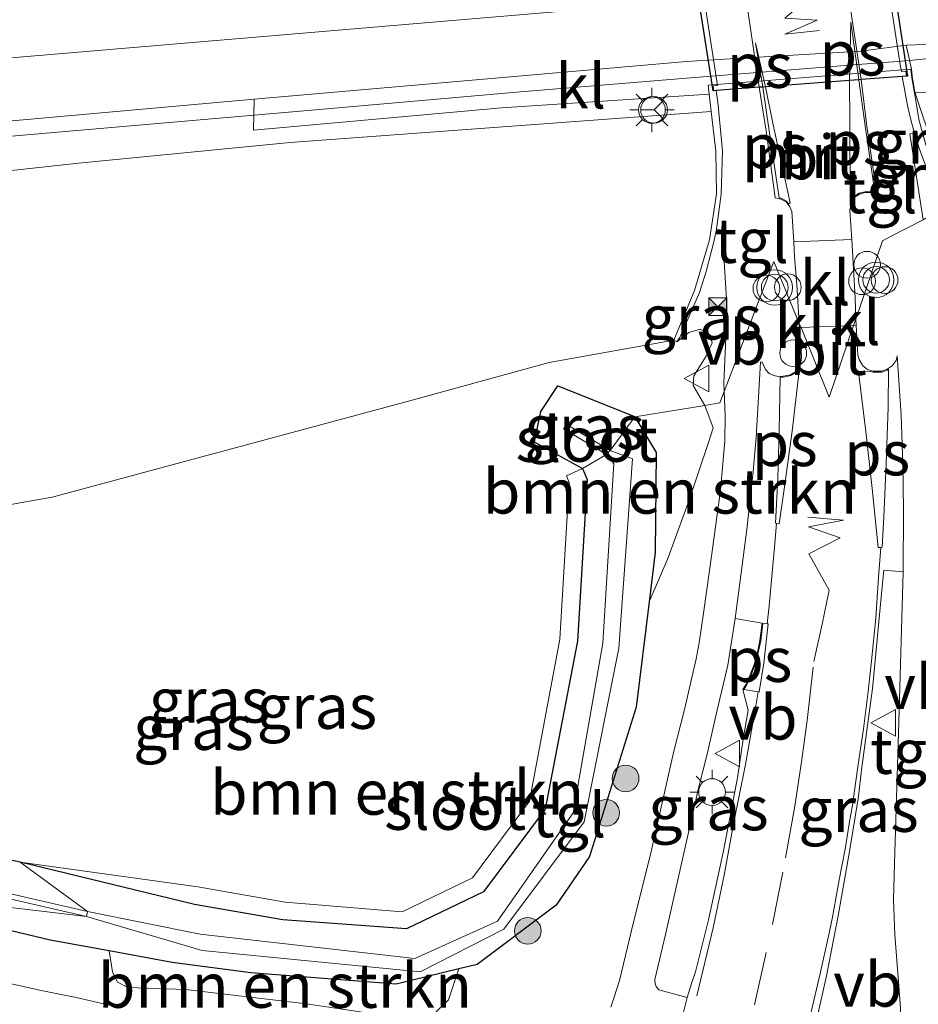
# Model space of a CAD drawing. Units: metres. Extents: x 160000 to 170000, y 412500 to 417688.
# Drawn here: x 167425 to 167475, y 415921 to 415976 of the extents above; entities that cross this region are included whole.
import ezdxf
from ezdxf.enums import TextEntityAlignment as Align

# ---------------------------------------------------------------- set-up
doc = ezdxf.new("R2010")
doc.units = ezdxf.units.M
doc.linetypes.add('VW-3-9_STREEP', pattern=[12, 3, -9])
doc.layers.get('0').update_dxf_attribs({"lineweight": 25})
for name, color, linetype, lineweight in [('B-ME-AL-OVERIG-S-B1', 7, 'Continuous', 18), ('B-ME-BV-GELEIDECONSTRUCTIE-GELEIDERAIL-L-B1', 213, 'BV-GELEIDERAIL', 18), ('B-ME-GR-BOMENSTRUIKEN-GV-B6', 93, 'Continuous', 18), ('B-ME-GR-BOOM-S-B1', 93, 'Continuous', 18), ('B-ME-GW-INSTEEKWATERGANG-L-B1', 10, 'Continuous', 25), ('B-ME-GW-KRUINLIJN-L-B1', 93, 'Continuous', 18), ('B-ME-GW-TEENLIJN-L-B1', 93, 'Continuous', 18), ('B-ME-IE-GRASLAND-GV-B6', 93, 'Continuous', 18), ('B-ME-IE-HULPGEOMETRIE-L-B1', 53, 'Continuous', 18), ('B-ME-IE-INRICHTINGSELEMENT-S-B1', 253, 'Continuous', 18), ('B-ME-IE-MEUBILAIR_WEGMEUBILAIR-LICHTMAST-S-B1', 8, 'Continuous', 18), ('B-ME-KW-TUNNEL-GV-B7', 10, 'Continuous', 25), ('B-ME-MW-MUUR-GV-B6', 8, 'IE-TERREINAFSCHEIDING-KUNSTMATIG', 18), ('B-ME-OG-WATER-GV-B6', 153, 'Continuous', 18), ('B-ME-VH-VERH_SOORT-BITUMEN-GV-B6', 8, 'IE-TERREINAFSCHEIDING-NATUURLIJK-HOUTWAL', 18), ('B-ME-VH-VERH_SOORT-BITUMEN-GV-B7', 8, 'IE-TERREINAFSCHEIDING-NATUURLIJK-HOUTWAL', 18), ('B-ME-VH-VERH_SOORT-KLINKERS-GV-B6', 8, 'IE-TERREINAFSCHEIDING-NATUURLIJK-HOUTWAL', 18), ('B-ME-VH-VERH_SOORT-TEGELS-GV-B6', 8, 'Continuous', 18), ('B-ME-VH-VERH_SOORT-TEGELS-GV-B7', 8, 'Continuous', 18), ('B-ME-VW-MARKERING-39STREEP-015-L-B1', 255, 'VW-3-9_STREEP', 18), ('B-ME-VW-MARKERING-STREEP-015-L-B1', 7, 'Continuous', 18), ('B-ME-VW-MARKERING-STREEP-015-L-B2', 7, 'Continuous', 18), ('B-ME-VW-MARKERING-VLAKMARK-GV-B6', 7, 'Continuous', 18), ('B-ME-VW-MARKERING-VLAKMARK-GV-B7', 7, 'Continuous', 18), ('B-ME-VW-MEUBILAIR_WEGMEUBILAIR-RONA-S-B1', 8, 'Continuous', 18), ('B-ME-VW-MEUBILAIR_WEGMEUBILAIR-VERKEERSBORD-S-B1', 8, 'Continuous', 18), ('B-ME-VW-MEUBILAIR_WEGMEUBILAIR-VERKEERSLICHT-S-B1', 13, 'Continuous', 18)]:
    doc.layers.add(name, color=color, linetype=linetype, lineweight=lineweight)
doc.styles.add('NLCS-ISO', font='NLCS-ISO.TTF')
doc.linetypes.add('BV-GELEIDERAIL', pattern='A,10,-3,[108,NLCS.SHX,S=1,R=0,X=0,Y=0],-3', length=16)
doc.linetypes.add('IE-TERREINAFSCHEIDING-KUNSTMATIG', pattern='A,4,[82,NLCS.SHX,S=0.75,R=90,X=0,Y=0],4,-2', length=10)
doc.linetypes.add('IE-TERREINAFSCHEIDING-NATUURLIJK-HOUTWAL', pattern='A,7,-1.5,[67,NLCS.SHX,S=0.75,R=45,X=0,Y=0],-1.5,7,-1.5,[70,NLCS.SHX,S=0.75,R=0,X=0,Y=0],-1.5', length=20)

# ---------------------------------------------------------------- blocks, each defined once
blk = doc.blocks.new('dtb')
blk.add_circle((0, 0), 0.75)
blk = doc.blocks.new('camera')
h = blk.add_hatch(color=256)
h.paths.add_polyline_path([(0.5, 0.5), (-0.5, 0.5), (0, 0)])
h.paths.add_polyline_path([(0, 0), (-0.5, -0.5), (0.5, -0.5)])
for p, q in [((-0.5, 0.5), (0.5, -0.5)), ((0.5, 0.5), (-0.5, -0.5))]:
    blk.add_line(p, q)
blk.add_lwpolyline([(-0.5, 0.5), (0.5, 0.5), (0.5, -0.5), (-0.5, -0.5)], close=True)
blk = doc.blocks.new('verkeersbord')
for p, q in [((0, 0.75), (-0.75, -0.625)), ((0.75, -0.625), (0, 0.75)), ((-0.75, -0.625), (0.75, -0.625))]:
    blk.add_line(p, q)
blk = doc.blocks.new('verkeerslicht')
for radius in [1, 0.75]:
    blk.add_circle((0, 0), radius)
blk = doc.blocks.new('wegwijzer')
for q in [(0, 0.75), (-0.53, -0.53), (0.53, -0.53)]:
    blk.add_line((0, 0), q)
blk.add_circle((0, 0), 0.75)
blk = doc.blocks.new('boom')
blk.add_hatch(color=256).paths.add_polyline_path([(-0.75, 0, 1), (0.75, 0, 1)])
blk.add_circle((0, 0), 0.75)
blk = doc.blocks.new('lantaarnpaal')
for p, q in [((0, 0.75), (0, 1.25)), ((-0.884, 0.884), (-0.53, 0.53)), ((0.53, 0.53), (0.884, 0.884)), ((-0.75, 0), (-1.25, 0)), ((0.75, 0), (1.25, 0)), ((-0.53, -0.53), (-0.884, -0.884)), ((0.53, -0.53), (0.884, -0.884)), ((0, -0.75), (0, -1.25))]:
    blk.add_line(p, q)
blk.add_circle((0, 0), 0.75)

msp = doc.modelspace()

# ---------------------------------------------------------------- linework, layer by layer
at = {"layer": 'B-ME-BV-GELEIDECONSTRUCTIE-GELEIDERAIL-L-B1'}
for points in [[(167504.7044, 415971.7626, 19.0744), (167495.6778, 415972.6851, 19.5329), (167492.6251, 415972.9153, 19.6897), (167487.2989, 415973.2636, 19.9692), (167480.5537, 415973.8562, 20.1579), (167478.0645, 415973.8811, 20.1788), (167475.3674, 415973.7997, 20.1692), (167474.4808, 415973.7048, 20.1692)], [(167348.704, 415962.572, 19.944), (167357.097, 415963.327, 19.988), (167377.008, 415965.16, 20.117), (167396.913, 415967.024, 20.221), (167420.785, 415969.174, 20.24), (167440.686, 415970.89, 20.201), (167452.639, 415971.934, 20.181), (167461.956, 415972.712, 20.132), (167471.335, 415973.454, 20.131), (167474.044, 415973.658, 20.128), (167474.4808, 415973.7048, 20.1692)]]:
    msp.add_polyline3d(points, dxfattribs=at)
at = {"layer": 'B-ME-GR-BOMENSTRUIKEN-GV-B6'}
for points in [[(167353.75, 415945.667, 14.943), (167349.406, 415960.219, 19.013), (167358.932, 415961.097, 19.069), (167389.88, 415963.779, 19.26), (167427.812, 415967.936, 19.303), (167439.691, 415969.092, 19.265), (167463.333, 415970.839, 19.2656), (167463.594, 415968.605, 18.373), (167463.643, 415966.21, 17.159), (167463.242, 415963.634, 16.1733), (167462.403, 415960.785, 15.252), (167461.234, 415957.986, 14.7268), (167454.236, 415956.745, 14.784), (167446.553, 415954.619, 14.948), (167426.325, 415949.179, 14.844), (167411.631, 415946.581, 14.929), (167394.77, 415945.936, 14.925), (167361.981, 415945.44, 14.946), (167353.75, 415945.667, 14.943)], [(167411.631, 415946.581, 14.929), (167426.325, 415949.179, 14.844), (167446.553, 415954.619, 14.948), (167454.236, 415956.745, 14.784), (167461.234, 415957.986, 14.7268), (167461.418, 415957.909, 14.6826), (167462.0858, 415958.4179, 14.6826), (167462.7219, 415958.6159, 14.6826), (167463.2602, 415958.3153, 14.6688), (167463.4014, 415957.8491, 14.6688), (167463.0507, 415957.0897, 14.6446), (167462.3664, 415955.998, 14.5963), (167462.3273, 415955.4455, 14.5963), (167462.9783, 415954.3302, 14.6399), (167459.058, 415953.68, 14.563), (167454.707, 415955.419, 14.695), (167453.758, 415953.982, 14.713), (167453.408, 415952.281, 14.661), (167456.122, 415950.785, 14.567), (167455.207, 415950.38, 14.567), (167455.361, 415950.002, 14.604), (167454.84, 415941.207, 14.544), (167453.135, 415932.107, 14.586), (167449.944, 415927.799, 14.68), (167445.987, 415925.891, 14.622), (167439.415, 415926.424, 14.656), (167434.509, 415927.282, 14.613), (167424.53, 415928.666, 14.648)], [(167459.8527, 415943.3017, 14.6412), (167460.192, 415946.08, 14.626), (167460.244, 415951.691, 14.57), (167459.058, 415953.68, 14.563), (167462.9783, 415954.3302, 14.6399), (167463.4599, 415953.0643, 14.6515), (167463.1911, 415952.2538, 14.6515), (167462.0538, 415948.8508, 14.697), (167460.9062, 415945.7309, 14.7476), (167459.8527, 415943.3017, 14.6412)], [(167456.122, 415950.785, 14.567), (167456.373, 415950.169, 14.604), (167455.832, 415941.085, 14.544), (167454.026, 415931.652, 14.586), (167450.563, 415927.013, 14.68), (167446.221, 415924.919, 14.622), (167439.284, 415925.433, 14.656), (167434.316, 415926.301, 14.613), (167424.53, 415928.666, 14.648), (167434.509, 415927.282, 14.613), (167439.415, 415926.424, 14.656), (167445.987, 415925.891, 14.622), (167449.944, 415927.799, 14.68), (167453.135, 415932.107, 14.586), (167454.84, 415941.207, 14.544), (167455.361, 415950.002, 14.604), (167455.207, 415950.38, 14.567), (167456.122, 415950.785, 14.567)], [(167424.53, 415928.666, 14.648), (167408.183, 415932.13, 14.588)], [(167449.1751, 415922.6821, 14.4941), (167448.5897, 415920.9415, 14.5885), (167447.7006, 415920.0819, 14.6088), (167446.8793, 415919.7848, 14.6088), (167440.6075, 415920.7068, 14.6088), (167433.8137, 415921.5112, 14.629), (167430.5894, 415921.6288, 14.6088), (167429.9969, 415921.9351, 14.6088), (167429.7102, 415922.5085, 14.6088), (167429.5405, 415923.6841, 14.5716), (167433.068, 415923.035, 14.575), (167437.479, 415922.453, 14.401), (167445.654, 415921.828, 14.427), (167449.1751, 415922.6821, 14.4941)]]:
    msp.add_polyline3d(points, dxfattribs=at)
at = {"layer": 'B-ME-GW-INSTEEKWATERGANG-L-B1'}
for points in [[(167459.058, 415953.68, 14.563), (167454.707, 415955.419, 14.695), (167453.758, 415953.982, 14.713), (167453.408, 415952.281, 14.661), (167456.122, 415950.785, 14.567)], [(167459.058, 415953.68, 14.563), (167460.244, 415951.691, 14.57), (167460.192, 415946.08, 14.626), (167459.8527, 415943.3017, 14.6412), (167459.13, 415937.384, 14.584), (167456.501, 415928.996, 14.557), (167454.626, 415926.25, 14.413), (167450.201, 415922.931, 14.377), (167449.1751, 415922.6821, 14.4941), (167445.654, 415921.828, 14.427), (167437.479, 415922.453, 14.401), (167433.068, 415923.035, 14.575), (167429.5405, 415923.6841, 14.5716), (167426.221, 415924.295, 14.48), (167419.558, 415925.891, 14.511), (167410.038, 415927.77, 14.52)], [(167456.122, 415950.785, 14.567), (167456.373, 415950.169, 14.604), (167455.832, 415941.085, 14.544), (167454.026, 415931.652, 14.586), (167450.563, 415927.013, 14.68), (167446.221, 415924.919, 14.622), (167439.284, 415925.433, 14.656), (167434.316, 415926.301, 14.613), (167424.53, 415928.666, 14.648)], [(167424.53, 415928.666, 14.648), (167408.183, 415932.13, 14.588), (167393.923, 415934.331, 14.559), (167380.056, 415936.381, 14.588), (167363.591, 415938.573, 14.541), (167355.535, 415939.689, 14.547)]]:
    msp.add_polyline3d(points, dxfattribs=at)
at = {"layer": 'B-ME-GW-KRUINLIJN-L-B1'}
for points in [[(167474.769, 415971.925, 19.2488), (167479.208, 415971.712, 19.208), (167482.988, 415971.889, 19.219), (167488.913, 415971.782, 19.189), (167495.591, 415971.285, 19.1437)], [(167463.333, 415970.839, 19.2656), (167439.691, 415969.092, 19.265), (167427.812, 415967.936, 19.303), (167389.88, 415963.779, 19.26), (167358.932, 415961.097, 19.069), (167349.406, 415960.219, 19.013)]]:
    msp.add_polyline3d(points, dxfattribs=at)
at = {"layer": 'B-ME-GW-TEENLIJN-L-B1'}
msp.add_polyline3d([(167461.234, 415957.986, 14.7268), (167454.236, 415956.745, 14.784), (167446.553, 415954.619, 14.948), (167426.325, 415949.179, 14.844), (167411.631, 415946.581, 14.929), (167394.77, 415945.936, 14.925), (167361.981, 415945.44, 14.946), (167353.75, 415945.667, 14.943)], dxfattribs=at)
at = {"layer": 'B-ME-IE-GRASLAND-GV-B6'}
for points in [[(167474.587, 415973.214, 19.3771), (167474.295, 415974.564, 19.492), (167476.3775, 415974.6366, 19.5001)], [(167476.9726, 415965.096, 15.1944), (167476.5009, 415966.0301, 16.8085), (167476.0804, 415966.9618, 17.2225), (167475.6571, 415968.1102, 17.7188), (167475.4179, 415968.9034, 18.1255), (167475.2266, 415969.568, 18.4903), (167475.0094, 415970.4009, 18.9328), (167474.8758, 415971.2228, 19.2168), (167474.608, 415972.7336, 19.2856), (167474.5457, 415973.2108, 19.3771), (167474.587, 415973.214, 19.3771), (167474.618, 415972.815, 19.2856), (167474.769, 415971.925, 19.2488), (167475.1914, 415970.6807, 19.0148), (167476.0248, 415968.2259, 17.6215), (167477.069, 415965.15, 16.311), (167476.9726, 415965.096, 15.1944)], [(167479.208, 415971.712, 19.208), (167474.769, 415971.925, 19.2488), (167474.618, 415972.815, 19.2856), (167474.587, 415973.214, 19.3771)], [(167348.459, 415963.393, 19.225), (167360.02, 415964.459, 19.297), (167374.618, 415965.802, 19.41), (167399.154, 415968.117, 19.557), (167419.661, 415969.925, 19.57), (167437.679, 415971.539, 19.52), (167437.645, 415969.791, 19.277), (167451.572, 415971.049, 19.273), (167463.222, 415971.805, 19.253), (167463.333, 415970.839, 19.2656), (167439.691, 415969.092, 19.265), (167427.812, 415967.936, 19.303), (167389.88, 415963.779, 19.26), (167358.932, 415961.097, 19.069), (167349.406, 415960.219, 19.013), (167348.459, 415963.393, 19.225)], [(167475.1914, 415970.6807, 19.0148), (167474.769, 415971.925, 19.2488), (167479.208, 415971.712, 19.208)], [(167474.7649, 415969.6127, 14.4356), (167474.8144, 415969.4451, 14.4355), (167475.0218, 415968.7874, 14.4361), (167475.2966, 415968.0057, 14.439), (167475.7676, 415966.8357, 14.4481), (167476.186, 415965.9264, 14.4594), (167476.6546, 415965.0141, 14.4746), (167475.461, 415964.876, 14.361), (167475.2402, 415964.7615, 14.538), (167475.0689, 415965.8342, 14.5247), (167474.4917, 415969.5794, 14.5068), (167474.7649, 415969.6127, 14.4356)], [(167464.0776, 415955.1129, 14.5954), (167463.833, 415954.472, 14.6399), (167462.9783, 415954.3302, 14.6399), (167462.3273, 415955.4455, 14.5963), (167462.3664, 415955.998, 14.5963), (167463.0507, 415957.0897, 14.6446), (167463.4014, 415957.8491, 14.6688), (167463.2602, 415958.3153, 14.6688), (167462.7219, 415958.6159, 14.6826), (167462.0858, 415958.4179, 14.6826), (167461.418, 415957.909, 14.6826), (167461.5706, 415958.149, 14.609), (167462.6757, 415960.6728, 14.5783), (167463.065, 415961.8464, 14.565), (167463.509, 415963.5848, 14.5464), (167463.6334, 415964.2197, 14.5399), (167463.9474, 415964.1694, 14.5633), (167464.2039, 415960.3063, 14.5932), (167464.1741, 415958.541, 14.5782), (167464.0583, 415955.5885, 14.5962), (167464.0776, 415955.1129, 14.5954)], [(167447.7006, 415920.0819, 14.6088), (167448.5897, 415920.9415, 14.5885), (167449.1751, 415922.6821, 14.4941), (167450.201, 415922.931, 14.377), (167454.626, 415926.25, 14.413), (167456.501, 415928.996, 14.557), (167459.13, 415937.384, 14.584), (167459.8527, 415943.3017, 14.6412), (167460.9062, 415945.7309, 14.7476), (167462.0538, 415948.8508, 14.697), (167463.1911, 415952.2538, 14.6515), (167463.4599, 415953.0643, 14.6515), (167462.9783, 415954.3302, 14.6399), (167463.833, 415954.472, 14.6399), (167464.0776, 415955.1129, 14.5954)], [(167453.408, 415952.281, 14.661), (167453.758, 415953.982, 14.713), (167454.707, 415955.419, 14.695), (167459.058, 415953.68, 14.563), (167457.667, 415951.798, 13.66), (167455.193, 415953.269, 13.783), (167455.04, 415953.011, 13.783), (167457.461, 415951.571, 13.66), (167456.122, 415950.785, 14.567), (167453.408, 415952.281, 14.661)], [(167464.0776, 415955.1129, 14.5954), (167464.1333, 415953.7382, 14.5932), (167464.1124, 415952.326, 14.6261), (167463.862, 415949.5652, 14.647), (167463.3768, 415945.9873, 14.653), (167462.9238, 415942.7879, 14.647), (167462.6625, 415940.9929, 14.6889), (167462.4952, 415940.0942, 14.7218), (167461.8358, 415937.2513, 14.7099), (167461.2477, 415934.8983, 14.7099), (167459.9642, 415929.2723, 14.6889), (167458.864, 415924.8364, 14.6379), (167458.1946, 415922.0222, 14.605), (167457.897, 415921.0846, 14.6025), (167457.6982, 415920.5316, 14.5999)], [(167410.038, 415927.77, 14.52), (167428.257, 415925.613, 13.507), (167434.753, 415923.712, 13.698), (167447.001, 415922.521, 13.708), (167451.702, 415924.901, 13.692), (167456.198, 415930.934, 13.694), (167458.157, 415940.688, 13.661), (167458.93, 415951.332, 13.922), (167457.667, 415951.798, 13.66), (167459.058, 415953.68, 14.563), (167460.244, 415951.691, 14.57), (167460.192, 415946.08, 14.626), (167459.8527, 415943.3017, 14.6412)], [(167457.461, 415951.571, 13.66), (167457.867, 415951.065, 13.864), (167457.248, 415940.973, 13.719), (167455.595, 415931.437, 13.732), (167451.336, 415925.352, 13.676), (167446.696, 415923.254, 13.728), (167434.64, 415924.635, 13.767), (167428.321, 415925.906, 13.507), (167424.53, 415928.666, 14.648), (167434.316, 415926.301, 14.613), (167439.284, 415925.433, 14.656), (167446.221, 415924.919, 14.622), (167450.563, 415927.013, 14.68), (167454.026, 415931.652, 14.586), (167455.832, 415941.085, 14.544), (167456.373, 415950.169, 14.604), (167456.122, 415950.785, 14.567), (167457.461, 415951.571, 13.66)], [(167469.11, 415919.125, 14.7366), (167469.8213, 415922.2917, 14.7543), (167470.4767, 415925.6532, 14.7478), (167471.121, 415929.3824, 14.7361), (167471.6039, 415932.3526, 14.7267), (167471.7899, 415933.8581, 14.7343), (167472.398, 415938.4363, 14.7246), (167472.945, 415944.1419, 14.6928), (167473.0373, 415945.065, 14.6986), (167474.1181, 415944.9716, 14.6413), (167473.869, 415936.547, 14.676), (167473.64, 415928.598, 14.706), (167473.577, 415926.555, 14.72), (167473.65, 415924.6, 14.693), (167473.964, 415920.481, 14.688), (167474.041, 415918.555, 14.688), (167473.838, 415918.248, 14.691), (167473.49, 415918.184, 14.681), (167469.11, 415919.125, 14.7366)], [(167459.8527, 415943.3017, 14.6412), (167459.13, 415937.384, 14.584), (167456.501, 415928.996, 14.557), (167454.626, 415926.25, 14.413), (167450.201, 415922.931, 14.377), (167449.1751, 415922.6821, 14.4941), (167445.654, 415921.828, 14.427), (167437.479, 415922.453, 14.401), (167433.068, 415923.035, 14.575), (167429.5405, 415923.6841, 14.5716), (167426.221, 415924.295, 14.48), (167419.558, 415925.891, 14.511)], [(167464.6779, 415942.3505, 14.7116), (167466.196, 415942.091, 14.7471), (167466.0767, 415941.1215, 14.7668), (167465.9198, 415940.3617, 14.7648), (167465.7507, 415939.7661, 14.7713), (167465.4978, 415939.0941, 14.7561), (167465.2984, 415938.6756, 14.7531), (167465.1226, 415938.3791, 14.7395), (167465.4207, 415937.2029, 14.7823), (167465.1406, 415935.575, 14.7924), (167464.82, 415933.4158, 14.7722), (167464.039, 415929.3134, 14.7241), (167463.1914, 415925.4382, 14.7064), (167462.452, 415922.5062, 14.6988), (167462.2524, 415921.9046, 14.6735), (167461.9979, 415921.078, 14.6608), (167460.392, 415921.51, 14.661), (167460.2425, 415921.687, 14.656), (167460.1855, 415921.8308, 14.668), (167460.1764, 415922.0776, 14.672), (167460.7816, 415924.6099, 14.681), (167462.625, 415932.8278, 14.734), (167463.1128, 415934.7319, 14.7491), (167463.6623, 415937.1437, 14.7367), (167464.2695, 415939.7435, 14.7243), (167464.6779, 415942.3505, 14.7116)], [(167424.53, 415928.666, 14.648), (167428.321, 415925.906, 13.507), (167415.934, 415928.754, 13.507), (167405.123, 415930.846, 13.502), (167389.751, 415932.807, 13.383), (167368.99, 415935.833, 13.277), (167356.225, 415937.376, 13.344), (167355.535, 415939.689, 14.547), (167363.591, 415938.573, 14.541), (167380.056, 415936.381, 14.588), (167393.923, 415934.331, 14.559), (167408.183, 415932.13, 14.588), (167424.53, 415928.666, 14.648)], [(167428.257, 415925.613, 13.507), (167410.038, 415927.77, 14.52), (167396.979, 415929.927, 14.431), (167381.396, 415932.041, 14.32), (167368.728, 415933.895, 14.294), (167356.852, 415935.277, 14.255), (167356.317, 415937.069, 13.344), (167368.95, 415935.536, 13.277), (167389.71, 415932.51, 13.383), (167405.075, 415930.55, 13.502), (167415.872, 415928.46, 13.507), (167428.257, 415925.613, 13.507)], [(167429.865, 415920.559, 14.584), (167427.677, 415921.067, 14.551), (167425.707, 415921.46, 14.569), (167418.108, 415923.176, 14.57), (167411.041, 415924.523, 14.56), (167404.386, 415925.768, 14.512), (167411.174, 415925.876, 14.537), (167410.038, 415927.77, 14.52), (167419.558, 415925.891, 14.511), (167426.221, 415924.295, 14.48), (167429.5405, 415923.6841, 14.5716), (167429.7102, 415922.5085, 14.6088), (167429.9969, 415921.9351, 14.6088), (167430.5894, 415921.6288, 14.6088), (167433.8137, 415921.5112, 14.629), (167440.6075, 415920.7068, 14.6088), (167446.8793, 415919.7848, 14.6088)]]:
    msp.add_polyline3d(points, dxfattribs=at)
at = {"layer": 'B-ME-IE-HULPGEOMETRIE-L-B1'}
for p, q in [((167474.587, 415973.214, 19.3771), (167474.295, 415974.564, 19.492)), ((167457.667, 415951.798, 13.66), (167457.461, 415951.571, 13.66)), ((167428.257, 415925.613, 13.507), (167428.321, 415925.906, 13.507))]:
    msp.add_line(p, q, dxfattribs=at)
for points in [[(167474.295, 415974.564, 19.492), (167471.75, 415974.231, 19.492), (167462.813, 415973.711, 19.51), (167461.956, 415973.652, 19.509), (167437.679, 415971.539, 19.52)], [(167474.769, 415971.925, 19.2488), (167474.618, 415972.815, 19.2856), (167474.587, 415973.214, 19.3771)], [(167474.769, 415971.925, 19.2488), (167475.1914, 415970.6807, 19.0148), (167476.0248, 415968.2259, 17.6215), (167477.069, 415965.15, 16.311)], [(167348.459, 415963.393, 19.225), (167360.02, 415964.459, 19.297), (167374.618, 415965.802, 19.41), (167399.154, 415968.117, 19.557), (167419.661, 415969.925, 19.57), (167437.679, 415971.539, 19.52)], [(167463.833, 415954.472, 14.6399), (167464.0776, 415955.1129, 14.5954), (167465.982, 415960.1027, 14.6082), (167466.866, 415962.419, 14.6393), (167468.2881, 415958.9318, 14.5909), (167468.384, 415958.6966, 14.5879), (167469.973, 415954.8, 14.576), (167471.3393, 415958.8222, 14.6047), (167471.4612, 415959.1813, 14.6093), (167472.954, 415963.576, 14.6078), (167473.4147, 415963.8149, 14.566), (167475.2402, 415964.7615, 14.538), (167475.461, 415964.876, 14.361)], [(167463.833, 415954.472, 14.6399), (167462.9783, 415954.3302, 14.6399), (167459.058, 415953.68, 14.563), (167457.667, 415951.798, 13.66)], [(167457.461, 415951.571, 13.66), (167456.122, 415950.785, 14.567), (167455.207, 415950.38, 14.567), (167455.361, 415950.002, 14.604), (167454.84, 415941.207, 14.544), (167453.135, 415932.107, 14.586), (167449.944, 415927.799, 14.68), (167445.987, 415925.891, 14.622), (167439.415, 415926.424, 14.656), (167434.509, 415927.282, 14.613), (167424.53, 415928.666, 14.648), (167428.321, 415925.906, 13.507)], [(167404.386, 415925.768, 14.512), (167411.174, 415925.876, 14.537), (167410.038, 415927.77, 14.52), (167428.257, 415925.613, 13.507)]]:
    msp.add_polyline3d(points, dxfattribs=at)
at = {"layer": 'B-ME-KW-TUNNEL-GV-B7'}
msp.add_polyline3d([(167467.8742, 416015.4305, 13.618), (167474.363, 415972.827, 14.457), (167474.3163, 415972.8235, 14.457), (167474.0717, 415972.805, 14.457), (167471.7642, 415972.6308, 14.3887), (167471.6249, 415972.6203, 14.39), (167471.1167, 415972.5819, 14.3908), (167466.3916, 415972.2252, 14.4063), (167466.2318, 415972.2131, 14.4071), (167466.042, 415972.1988, 14.4135), (167463.6106, 415972.0152, 14.472), (167463.4882, 415972.006, 14.472), (167463.449, 415972.003, 14.472), (167457.06, 416012.73, 13.68)], dxfattribs=at)
at = {"layer": 'B-ME-MW-MUUR-GV-B6'}
for points in [[(167466.042, 415972.1988, 14.4135), (167463.6106, 415972.0152, 14.472), (167463.7209, 415971.3673, 14.4766), (167463.969, 415968.6254, 14.4987), (167463.8958, 415966.1882, 14.5206), (167463.6334, 415964.2197, 14.5399), (167463.509, 415963.5848, 14.5464), (167463.065, 415961.8464, 14.565), (167462.6757, 415960.6728, 14.5783), (167461.5706, 415958.149, 14.609), (167461.418, 415957.909, 14.6826), (167461.234, 415957.986, 14.7268), (167462.403, 415960.785, 15.252), (167463.242, 415963.634, 16.1733), (167463.643, 415966.21, 17.159), (167463.594, 415968.605, 18.373), (167463.333, 415970.839, 19.2656), (167463.222, 415971.805, 19.253), (167463.177, 415972.325, 19.253), (167474.5457, 415973.2108, 19.3771), (167474.608, 415972.7336, 19.2856), (167474.8758, 415971.2228, 19.2168), (167475.0094, 415970.4009, 18.9328)], [(167475.0218, 415968.7874, 14.4361), (167474.8144, 415969.4451, 14.4355), (167474.7649, 415969.6127, 14.4356), (167474.5605, 415970.3611, 14.4374), (167474.3698, 415971.1674, 14.4418), (167474.0717, 415972.805, 14.457), (167471.7642, 415972.6308, 14.3887), (167471.6249, 415972.6203, 14.39), (167471.1167, 415972.5819, 14.3908), (167466.3916, 415972.2252, 14.4063), (167466.2318, 415972.2131, 14.4071), (167466.042, 415972.1988, 14.4135)]]:
    msp.add_polyline3d(points, dxfattribs=at)
at = {"layer": 'B-ME-OG-WATER-GV-B6'}
for points in [[(167457.461, 415951.571, 13.66), (167455.04, 415953.011, 13.783), (167455.193, 415953.269, 13.783), (167457.667, 415951.798, 13.66), (167457.461, 415951.571, 13.66)], [(167457.667, 415951.798, 13.66), (167458.93, 415951.332, 13.922), (167458.157, 415940.688, 13.661), (167456.198, 415930.934, 13.694), (167451.702, 415924.901, 13.692), (167447.001, 415922.521, 13.708), (167434.753, 415923.712, 13.698), (167428.257, 415925.613, 13.507), (167428.321, 415925.906, 13.507), (167434.64, 415924.635, 13.767), (167446.696, 415923.254, 13.728), (167451.336, 415925.352, 13.676), (167455.595, 415931.437, 13.732), (167457.248, 415940.973, 13.719), (167457.867, 415951.065, 13.864), (167457.461, 415951.571, 13.66), (167457.667, 415951.798, 13.66)], [(167428.321, 415925.906, 13.507), (167428.257, 415925.613, 13.507), (167415.872, 415928.46, 13.507), (167405.075, 415930.55, 13.502), (167389.71, 415932.51, 13.383), (167368.95, 415935.536, 13.277), (167356.317, 415937.069, 13.344), (167356.225, 415937.376, 13.344), (167368.99, 415935.833, 13.277), (167389.751, 415932.807, 13.383), (167405.123, 415930.846, 13.502), (167415.934, 415928.754, 13.507), (167428.321, 415925.906, 13.507)]]:
    msp.add_polyline3d(points, dxfattribs=at)
at = {"layer": 'B-ME-VH-VERH_SOORT-BITUMEN-GV-B6'}
for points in [[(167476.3775, 415974.6366, 19.5001), (167474.295, 415974.564, 19.492), (167471.75, 415974.231, 19.492), (167462.813, 415973.711, 19.51), (167461.956, 415973.652, 19.509), (167437.679, 415971.539, 19.52), (167419.661, 415969.925, 19.57), (167399.154, 415968.117, 19.557), (167374.618, 415965.802, 19.41), (167360.02, 415964.459, 19.297), (167348.459, 415963.393, 19.225)], [(167466.042, 415972.1988, 14.4135), (167466.2318, 415972.2131, 14.4071), (167466.3916, 415972.2252, 14.4063), (167471.1167, 415972.5819, 14.3908), (167471.6249, 415972.6203, 14.39), (167471.7642, 415972.6308, 14.3887), (167472.0845, 415970.0188, 14.4458), (167472.646, 415966.2202, 14.4984), (167472.3976, 415966.2923, 14.4984), (167471.9681, 415966.2836, 14.4937), (167471.6625, 415966.2013, 14.4937), (167471.369, 415966.0015, 14.4937), (167471.1949, 415965.6963, 14.5019), (167471.1284, 415965.29, 14.5309), (167471.2299, 415963.6484, 14.562), (167467.9778, 415963.519, 14.5378), (167467.8653, 415965.2144, 14.5212), (167467.7506, 415965.4847, 14.5315), (167467.5424, 415965.7546, 14.5315), (167467.257, 415965.9184, 14.5315), (167466.9421, 415965.9893, 14.5357), (167466.4321, 415969.7441, 14.4446), (167466.042, 415972.1988, 14.4135)], [(167461.5607, 415919.3508, 14.6406), (167461.9979, 415921.078, 14.6608), (167462.2524, 415921.9046, 14.6735), (167462.452, 415922.5062, 14.6988), (167463.1914, 415925.4382, 14.7064), (167464.039, 415929.3134, 14.7241), (167464.82, 415933.4158, 14.7722), (167465.1406, 415935.575, 14.7924), (167465.4207, 415937.2029, 14.7823), (167465.1226, 415938.3791, 14.7395), (167465.2984, 415938.6756, 14.7531), (167465.4978, 415939.0941, 14.7561), (167465.7507, 415939.7661, 14.7713), (167465.9198, 415940.3617, 14.7648), (167466.0767, 415941.1215, 14.7668), (167466.196, 415942.091, 14.7471), (167464.6779, 415942.3505, 14.7116), (167464.8212, 415943.3588, 14.7243), (167465.3479, 415947.3633, 14.699), (167465.7014, 415950.6104, 14.6914), (167465.8697, 415952.522, 14.6408), (167466.1015, 415956.7647, 14.613), (167466.2059, 415956.7605, 14.613), (167466.3848, 415956.3414, 14.613), (167466.5897, 415956.1242, 14.613), (167466.8544, 415956.0013, 14.6259), (167467.1081, 415955.9564, 14.6369), (167467.3803, 415955.9642, 14.6443), (167467.7882, 415956.0545, 14.6443), (167468.0772, 415956.2193, 14.6314), (167468.265, 415956.4581, 14.6369), (167468.3683, 415956.7179, 14.6369), (167468.4144, 415957.0422, 14.6351), (167468.304, 415958.6932, 14.5874), (167468.384, 415958.6966, 14.5879), (167469.973, 415954.8, 14.576), (167471.3393, 415958.8222, 14.6047), (167471.4747, 415958.828, 14.6054), (167471.5835, 415957.1505, 14.6261), (167471.6489, 415956.9009, 14.6261), (167471.8636, 415956.5455, 14.6137), (167472.1245, 415956.3403, 14.6054), (167472.4409, 415956.2456, 14.6034), (167472.9061, 415956.2516, 14.5909), (167473.224, 415956.3596, 14.5682), (167473.5035, 415956.5477, 14.562), (167473.7313, 415956.8539, 14.5599), (167473.7853, 415957.1114, 14.5495), (167474.0039, 415953.7798, 14.5748), (167474.1085, 415951.0474, 14.5926), (167474.1377, 415948.4595, 14.6356), (167474.1181, 415944.9716, 14.6413), (167473.0373, 415945.065, 14.6986), (167472.945, 415944.1419, 14.6928), (167472.398, 415938.4363, 14.7246), (167471.7899, 415933.8581, 14.7343), (167471.6039, 415932.3526, 14.7267), (167471.121, 415929.3824, 14.7361), (167470.4767, 415925.6532, 14.7478), (167469.8213, 415922.2917, 14.7543), (167469.11, 415919.125, 14.7366)], [(167468.384, 415958.6966, 14.5879), (167471.3393, 415958.8222, 14.6047), (167469.973, 415954.8, 14.576), (167468.384, 415958.6966, 14.5879)], [(167420.966, 415920.328, 14.435), (167404.386, 415925.768, 14.512), (167411.041, 415924.523, 14.56), (167418.108, 415923.176, 14.57), (167425.707, 415921.46, 14.569), (167427.677, 415921.067, 14.551), (167429.865, 415920.559, 14.584)]]:
    msp.add_polyline3d(points, dxfattribs=at)
at = {"layer": 'B-ME-VH-VERH_SOORT-BITUMEN-GV-B7'}
msp.add_polyline3d([(167466.042, 415972.1988, 14.4135), (167459.9873, 416013.0462, 13.6998), (167460.1089, 416013.067, 13.6925), (167460.9776, 416013.2159, 13.6791), (167461.684, 416013.337, 13.6791), (167462.477, 416013.553, 13.6246), (167463.089, 416013.72, 13.6423), (167464.4371, 416014.0877, 13.6783), (167465.2831, 416014.3967, 13.6676), (167465.4524, 416014.4598, 13.6703), (167471.7642, 415972.6308, 14.3887), (167471.6249, 415972.6203, 14.39), (167471.1167, 415972.5819, 14.3908), (167466.3916, 415972.2252, 14.4063), (167466.2318, 415972.2131, 14.4071), (167466.042, 415972.1988, 14.4135)], dxfattribs=at)
at = {"layer": 'B-ME-VH-VERH_SOORT-KLINKERS-GV-B6'}
for points in [[(167474.5457, 415973.2108, 19.3771), (167463.177, 415972.325, 19.253), (167463.222, 415971.805, 19.253), (167451.572, 415971.049, 19.273), (167437.645, 415969.791, 19.277), (167437.679, 415971.539, 19.52), (167461.956, 415973.652, 19.509), (167462.813, 415973.711, 19.51), (167471.75, 415974.231, 19.492), (167474.295, 415974.564, 19.492), (167474.587, 415973.214, 19.3771), (167474.5457, 415973.2108, 19.3771)], [(167467.9778, 415963.519, 14.5378), (167471.2299, 415963.6484, 14.562), (167471.3255, 415962.0089, 14.593), (167471.4168, 415960.3476, 14.622), (167471.4612, 415959.1813, 14.6093), (167471.3393, 415958.8222, 14.6047), (167468.384, 415958.6966, 14.5879), (167468.2881, 415958.9318, 14.5909), (167468.1421, 415961.119, 14.6226), (167468.0213, 415962.6774, 14.5771), (167467.9778, 415963.519, 14.5378)], [(167471.4747, 415958.828, 14.6054), (167471.3393, 415958.8222, 14.6047), (167471.4612, 415959.1813, 14.6093), (167471.4747, 415958.828, 14.6054)], [(167468.304, 415958.6932, 14.5874), (167468.2881, 415958.9318, 14.5909), (167468.384, 415958.6966, 14.5879), (167468.304, 415958.6932, 14.5874)]]:
    msp.add_polyline3d(points, dxfattribs=at)
at = {"layer": 'B-ME-VH-VERH_SOORT-TEGELS-GV-B6'}
for points in [[(167471.7642, 415972.6308, 14.3887), (167474.0717, 415972.805, 14.457), (167474.3698, 415971.1674, 14.4418), (167474.5605, 415970.3611, 14.4374), (167474.7649, 415969.6127, 14.4356), (167474.4917, 415969.5794, 14.5068), (167475.0689, 415965.8342, 14.5247), (167475.2402, 415964.7615, 14.538), (167473.4147, 415963.8149, 14.566), (167472.954, 415963.576, 14.6078), (167471.4612, 415959.1813, 14.6093), (167471.4168, 415960.3476, 14.622), (167471.3255, 415962.0089, 14.593), (167471.2299, 415963.6484, 14.562), (167471.1284, 415965.29, 14.5309), (167471.1949, 415965.6963, 14.5019), (167471.369, 415966.0015, 14.4937), (167471.6625, 415966.2013, 14.4937), (167471.9681, 415966.2836, 14.4937), (167472.3976, 415966.2923, 14.4984), (167472.646, 415966.2202, 14.4984), (167472.0845, 415970.0188, 14.4458), (167471.7642, 415972.6308, 14.3887)], [(167466.042, 415972.1988, 14.4135), (167466.4321, 415969.7441, 14.4446), (167466.9421, 415965.9893, 14.5357), (167467.257, 415965.9184, 14.5315), (167467.5424, 415965.7546, 14.5315), (167467.7506, 415965.4847, 14.5315), (167467.8653, 415965.2144, 14.5212), (167467.9778, 415963.519, 14.5378), (167468.0213, 415962.6774, 14.5771), (167468.1421, 415961.119, 14.6226), (167468.2881, 415958.9318, 14.5909), (167466.866, 415962.419, 14.6393), (167465.982, 415960.1027, 14.6082), (167464.0776, 415955.1129, 14.5954), (167464.0583, 415955.5885, 14.5962), (167464.1741, 415958.541, 14.5782), (167464.2039, 415960.3063, 14.5932), (167463.9474, 415964.1694, 14.5633), (167463.6334, 415964.2197, 14.5399), (167463.8958, 415966.1882, 14.5206), (167463.969, 415968.6254, 14.4987), (167463.7209, 415971.3673, 14.4766), (167463.6106, 415972.0152, 14.472), (167466.042, 415972.1988, 14.4135)], [(167471.4747, 415958.828, 14.6054), (167471.4612, 415959.1813, 14.6093), (167472.954, 415963.576, 14.6078), (167473.4147, 415963.8149, 14.566), (167475.2402, 415964.7615, 14.538)], [(167457.6982, 415920.5316, 14.5999), (167457.897, 415921.0846, 14.6025), (167458.1946, 415922.0222, 14.605), (167458.864, 415924.8364, 14.6379), (167459.9642, 415929.2723, 14.6889), (167461.2477, 415934.8983, 14.7099), (167461.8358, 415937.2513, 14.7099), (167462.4952, 415940.0942, 14.7218), (167462.6625, 415940.9929, 14.6889), (167462.9238, 415942.7879, 14.647), (167463.3768, 415945.9873, 14.653), (167463.862, 415949.5652, 14.647), (167464.1124, 415952.326, 14.6261), (167464.1333, 415953.7382, 14.5932), (167464.0776, 415955.1129, 14.5954), (167465.982, 415960.1027, 14.6082), (167466.866, 415962.419, 14.6393), (167468.2881, 415958.9318, 14.5909), (167468.304, 415958.6932, 14.5874)], [(167468.304, 415958.6932, 14.5874), (167468.4144, 415957.0422, 14.6351), (167468.3683, 415956.7179, 14.6369), (167468.265, 415956.4581, 14.6369), (167468.0772, 415956.2193, 14.6314), (167467.7882, 415956.0545, 14.6443), (167467.3803, 415955.9642, 14.6443), (167467.1081, 415955.9564, 14.6369), (167466.8544, 415956.0013, 14.6259), (167466.5897, 415956.1242, 14.613), (167466.3848, 415956.3414, 14.613), (167466.2059, 415956.7605, 14.613), (167466.1015, 415956.7647, 14.613), (167465.8697, 415952.522, 14.6408), (167465.7014, 415950.6104, 14.6914), (167465.3479, 415947.3633, 14.699), (167464.8212, 415943.3588, 14.7243), (167464.6779, 415942.3505, 14.7116), (167464.2695, 415939.7435, 14.7243), (167463.6623, 415937.1437, 14.7367), (167463.1128, 415934.7319, 14.7491), (167462.625, 415932.8278, 14.734), (167460.7816, 415924.6099, 14.681), (167460.1764, 415922.0776, 14.672), (167460.1855, 415921.8308, 14.668), (167460.2425, 415921.687, 14.656), (167460.392, 415921.51, 14.661), (167461.9979, 415921.078, 14.6608), (167461.5607, 415919.3508, 14.6406)], [(167473.964, 415920.481, 14.688), (167473.65, 415924.6, 14.693), (167473.577, 415926.555, 14.72), (167473.64, 415928.598, 14.706), (167473.869, 415936.547, 14.676), (167474.1181, 415944.9716, 14.6413), (167474.1377, 415948.4595, 14.6356), (167474.1085, 415951.0474, 14.5926), (167474.0039, 415953.7798, 14.5748), (167473.7853, 415957.1114, 14.5495), (167473.7313, 415956.8539, 14.5599), (167473.5035, 415956.5477, 14.562), (167473.224, 415956.3596, 14.5682), (167472.9061, 415956.2516, 14.5909), (167472.4409, 415956.2456, 14.6034), (167472.1245, 415956.3403, 14.6054), (167471.8636, 415956.5455, 14.6137), (167471.6489, 415956.9009, 14.6261), (167471.5835, 415957.1505, 14.6261), (167471.4747, 415958.828, 14.6054)]]:
    msp.add_polyline3d(points, dxfattribs=at)
at = {"layer": 'B-ME-VH-VERH_SOORT-TEGELS-GV-B7'}
for points in [[(167471.7642, 415972.6308, 14.3887), (167465.4524, 416014.4598, 13.6703), (167466.683, 416014.919, 13.663), (167467.5644, 416015.2975, 13.7242), (167473.957, 415973.464, 14.186), (167474.021, 415973.082, 14.205), (167474.2664, 415973.103, 14.2308), (167474.3163, 415972.8235, 14.457), (167474.0717, 415972.805, 14.457), (167471.7642, 415972.6308, 14.3887)], [(167466.042, 415972.1988, 14.4135), (167463.6106, 415972.0152, 14.472), (167463.4882, 415972.006, 14.472), (167463.4493, 415972.2714, 14.165), (167463.686, 415972.299, 14.165), (167457.4698, 416012.7539, 13.69), (167457.8233, 416012.7746, 13.6612), (167458.703, 416012.826, 13.6612), (167459.9873, 416013.0462, 13.6998), (167466.042, 415972.1988, 14.4135)]]:
    msp.add_polyline3d(points, dxfattribs=at)
at = {"layer": 'B-ME-VW-MARKERING-39STREEP-015-L-B1'}
msp.add_polyline3d([(167463.1681, 415910.3377, 14.6317), (167463.9182, 415913.2245, 14.6722), (167464.8946, 415917.1658, 14.7016), (167465.7641, 415920.6672, 14.7338), (167466.7808, 415925.1623, 14.7637), (167467.5219, 415928.9066, 14.7683), (167468.0312, 415931.8116, 14.8217), (167468.4125, 415934.307, 14.8327), (167468.7291, 415936.6357, 14.8309), (167469.1027, 415939.893, 14.8146)], dxfattribs=at)
at = {"layer": 'B-ME-VW-MARKERING-STREEP-015-L-B1'}
for points in [[(167347.311, 415967.24, 19.122), (167359.446, 415968.271, 19.203), (167374.509, 415969.628, 19.344), (167397.888, 415971.607, 19.472), (167419.37, 415973.467, 19.526), (167439.303, 415975.141, 19.559), (167462.306, 415977.106, 19.601)], [(167469.1092, 415939.9497, 14.8143), (167469.5764, 415942.0395, 14.8143), (167469.9638, 415943.9532, 14.7688), (167468.8273, 415946.0007, 14.7711), (167470.5742, 415946.8869, 14.7531), (167468.7997, 415947.5052, 14.7573), (167470.7699, 415947.8841, 14.7338), (167468.7716, 415948.0437, 14.7338)], [(167466.4869, 415942.0582, 14.7696), (167466.6054, 415943.078, 14.7604), (167466.8995, 415946.3727, 14.7625), (167467.0096, 415947.7, 14.7376)], [(167472.8617, 415946.3565, 14.6845), (167472.744, 415944.6895, 14.6979), (167472.5809, 415942.3867, 14.7044), (167472.3424, 415939.9805, 14.7285), (167472.1509, 415938.2522, 14.735), (167471.89, 415936.1648, 14.7398), (167471.582, 415934.0319, 14.7446), (167471.2736, 415931.8757, 14.7382), (167471.0965, 415930.8212, 14.743), (167470.8547, 415929.4061, 14.7446), (167470.535, 415927.6815, 14.7623), (167470.1472, 415925.587, 14.7543), (167469.9206, 415924.5241, 14.7591), (167469.4616, 415922.4261, 14.764), (167468.9733, 415920.3333, 14.7575), (167468.7055, 415919.3005, 14.7366)], [(167462.5283, 415921.166, 14.688), (167463.4541, 415924.9911, 14.7211), (167464.0603, 415927.9327, 14.7438), (167464.6195, 415930.9207, 14.7563), (167465.245, 415934.0687, 14.7935), (167465.8151, 415937.2295, 14.7935), (167465.9758, 415938.245, 14.7919)]]:
    msp.add_polyline3d(points, dxfattribs=at)
at = {"layer": 'B-ME-VW-MARKERING-STREEP-015-L-B2'}
msp.add_polyline3d([(167469.4266, 415975.387, 14.285), (167467.4726, 415975.1737, 14.2911), (167469.2838, 415975.9668, 14.2833), (167467.4704, 415976.0756, 14.3107), (167468.8857, 415977.2705, 14.2829), (167467.4481, 415978.8262, 14.2634), (167467.3083, 415983.0582, 14.1552)], dxfattribs=at)
at = {"layer": 'B-ME-VW-MARKERING-VLAKMARK-GV-B6'}
for points in [[(167466.2318, 415972.2131, 14.4071), (167466.3916, 415972.2252, 14.4063), (167466.8289, 415970.0837, 14.4446), (167467.2573, 415968.1098, 14.4851), (167467.7723, 415965.7031, 14.5315), (167467.6879, 415965.6479, 14.5315), (167467.576, 415965.793, 14.5315), (167467.2753, 415965.9655, 14.5315), (167467.1515, 415965.9934, 14.5331), (167466.6053, 415969.7505, 14.4446), (167466.2318, 415972.2131, 14.4071)], [(167471.6249, 415972.6203, 14.39), (167471.983, 415970.0249, 14.4458), (167472.5326, 415966.3082, 14.4984), (167472.4042, 415966.3424, 14.4984), (167471.9609, 415966.3335, 14.4937), (167471.6414, 415966.2474, 14.4937), (167471.3313, 415966.0363, 14.4937), (167471.147, 415965.7133, 14.5019), (167471.1171, 415970.2003, 14.4571), (167471.1167, 415972.5819, 14.3908), (167471.6249, 415972.6203, 14.39)], [(167468.3088, 415956.4329, 14.6369), (167467.8908, 415952.8885, 14.6886), (167467.4261, 415949.4973, 14.7259), (167467.156, 415947.6783, 14.7376), (167467.0096, 415947.7, 14.7376), (167466.9439, 415947.7097, 14.7376), (167467.0778, 415950.2279, 14.7128), (167467.153, 415952.92, 14.6859), (167467.2142, 415955.9094, 14.6398), (167467.3865, 415955.9144, 14.6443), (167467.8064, 415956.0073, 14.6443), (167468.1105, 415956.1807, 14.6314), (167468.3088, 415956.4329, 14.6369)], [(167473.2936, 415956.3461, 14.5672), (167473.2817, 415954.2278, 14.605), (167473.1714, 415951.0386, 14.6418), (167473.0295, 415948.0709, 14.6767), (167472.9418, 415946.3589, 14.6772), (167472.8617, 415946.3565, 14.6845), (167472.7173, 415946.3521, 14.6772), (167472.3774, 415949.6672, 14.6699), (167472.0179, 415952.8677, 14.6257), (167471.6219, 415956.2085, 14.6128), (167472.2895, 415956.2387, 14.6043), (167472.4339, 415956.1955, 14.6034), (167472.9147, 415956.2017, 14.5909), (167473.2464, 415956.3144, 14.5682), (167473.2936, 415956.3461, 14.5672)], [(167466.2489, 415942.0859, 14.748), (167466.4869, 415942.0582, 14.7696), (167466.5444, 415942.0515, 14.7696), (167466.2885, 415939.8504, 14.7894), (167466.033, 415938.236, 14.7919), (167465.9758, 415938.245, 14.7919), (167465.17, 415938.3726, 14.7395), (167465.3424, 415938.6517, 14.7531), (167465.5439, 415939.0745, 14.7561), (167465.7983, 415939.7505, 14.7713), (167465.9684, 415940.3498, 14.7648), (167466.126, 415941.1133, 14.7668), (167466.2489, 415942.0859, 14.748)]]:
    msp.add_polyline3d(points, dxfattribs=at)
at = {"layer": 'B-ME-VW-MARKERING-VLAKMARK-GV-B7'}
for points in [[(167471.1167, 415972.5819, 14.3908), (167471.1783, 415975.8576, 14.389), (167471.6249, 415972.6203, 14.39), (167471.1167, 415972.5819, 14.3908)], [(167466.3916, 415972.2252, 14.4063), (167466.2318, 415972.2131, 14.4071), (167465.8225, 415974.6887, 14.3637), (167466.3916, 415972.2252, 14.4063)]]:
    msp.add_polyline3d(points, dxfattribs=at)

# ---------------------------------------------------------------- block references
at = {"layer": 'B-ME-AL-OVERIG-S-B1', "rotation": 90}
for p in [(167472.0961, 415962.2308, 14.6596), (167467.6444, 415960.9696, 14.6831), (167471.8132, 415961.3013, 14.6688), (167473.0776, 415961.3706, 14.6596), (167466.4399, 415960.8963, 14.6831), (167467.9505, 415957.2612, 14.7554)]:
    msp.add_blockref('dtb', p, dxfattribs=at)
at = {"layer": 'B-ME-GR-BOOM-S-B1', "rotation": 90}
for p in [(167458.5352, 415933.3752, 14.6529), (167457.447, 415931.4445, 14.5791), (167453.04, 415924.8159, 14.4218)]:
    msp.add_blockref('boom', p, dxfattribs=at)
at = {"layer": 'B-ME-IE-INRICHTINGSELEMENT-S-B1', "rotation": 90}
msp.add_blockref('camera', (167463.7132, 415959.8795, 14.6695), dxfattribs=at)
at = {"layer": 'B-ME-IE-MEUBILAIR_WEGMEUBILAIR-LICHTMAST-S-B1', "rotation": 90}
for p in [(167460.0141, 415970.9234, 19.26), (167463.3872, 415932.6112, 14.7329)]:
    msp.add_blockref('lantaarnpaal', p, dxfattribs=at)
at = {"layer": 'B-ME-VW-MEUBILAIR_WEGMEUBILAIR-RONA-S-B1', "rotation": 90}
msp.add_blockref('wegwijzer', (167460.1327, 415970.9309, 22.55), dxfattribs=at)
at = {"layer": 'B-ME-VW-MEUBILAIR_WEGMEUBILAIR-VERKEERSBORD-S-B1', "rotation": 90}
for p in [(167462.5794, 415955.8371, 14.6147), (167473.0595, 415936.4917, 14.7058), (167464.3053, 415934.7758, 14.7734)]:
    msp.add_blockref('verkeersbord', p, dxfattribs=at)
at = {"layer": 'B-ME-VW-MEUBILAIR_WEGMEUBILAIR-VERKEERSLICHT-S-B1', "rotation": 90}
for p in [(167472.6036, 415961.3817, 14.6354), (167466.9089, 415960.9529, 14.6775)]:
    msp.add_blockref('verkeerslicht', p, dxfattribs=at)

# ---------------------------------------------------------------- texts
at = {"layer": 'B-ME-GR-BOMENSTRUIKEN-GV-B6', "ltscale": 0.2, "style": 'NLCS-ISO'}
for p in [(167461.0223, 415949.4996), (167445.7058, 415932.5879), (167439.4012, 415921.7417)]:
    msp.add_text('bmn en strkn', height=2.5, dxfattribs=at).set_placement(p, align=Align.MIDDLE_CENTER)
at = {"layer": 'B-ME-IE-GRASLAND-GV-B6', "ltscale": 0.2, "style": 'NLCS-ISO'}
for p in [(167475.8073, 415969.155), (167475.5731, 415967.1871), (167462.8109, 415959.275), (167456.233, 415953.102), (167435.141, 415937.754), (167441.1985, 415937.4125), (167434.2596, 415936.2295), (167463.1862, 415931.7143), (167471.614, 415931.6245)]:
    msp.add_text('gras', height=2.5, dxfattribs=at).set_placement(p, align=Align.MIDDLE_CENTER)
at = {"layer": 'B-ME-MW-MUUR-GV-B6', "ltscale": 0.2, "style": 'NLCS-ISO'}
msp.add_text('mr', height=2.5, dxfattribs=at).set_placement((167468.0143, 415968.352), align=Align.MIDDLE_CENTER)
at = {"layer": 'B-ME-OG-WATER-GV-B6', "ltscale": 0.2, "style": 'NLCS-ISO'}
for p in [(167456.3424, 415952.4127), (167448.9627, 415931.7398)]:
    msp.add_text('sloot', height=2.5, dxfattribs=at).set_placement(p, align=Align.MIDDLE_CENTER)
at = {"layer": 'B-ME-VH-VERH_SOORT-BITUMEN-GV-B6', "ltscale": 0.2, "style": 'NLCS-ISO'}
for p in [(167469.4194, 415968.2773), (167469.9055, 415957.2929)]:
    msp.add_text('bit', height=2.5, dxfattribs=at).set_placement(p, align=Align.MIDDLE_CENTER)
at = {"layer": 'B-ME-VH-VERH_SOORT-KLINKERS-GV-B6', "ltscale": 0.2, "style": 'NLCS-ISO'}
for p in [(167456.0145, 415972.2592), (167469.7407, 415961.2112), (167468.3205, 415958.7968), (167471.4289, 415958.9754)]:
    msp.add_text('kl', height=2.5, dxfattribs=at).set_placement(p, align=Align.MIDDLE_CENTER)
at = {"layer": 'B-ME-VH-VERH_SOORT-TEGELS-GV-B6', "ltscale": 0.2, "style": 'NLCS-ISO'}
for p in [(167472.8368, 415966.3749), (167465.6081, 415963.5822), (167474.3466, 415934.8834), (167455.3567, 415931.323)]:
    msp.add_text('tgl', height=2.5, dxfattribs=at).set_placement(p, align=Align.MIDDLE_CENTER)
at = {"layer": 'B-ME-VW-MARKERING-VLAKMARK-GV-B6', "ltscale": 0.2, "style": 'NLCS-ISO'}
for p in [(167466.9168, 415968.8933), (167471.5936, 415969.0737), (167467.4666, 415952.1704), (167472.6611, 415951.6495), (167466.0404, 415940.045)]:
    msp.add_text('ps', height=2.5, dxfattribs=at).set_placement(p, align=Align.MIDDLE_CENTER)
at = {"layer": 'B-ME-VW-MARKERING-VLAKMARK-GV-B7', "ltscale": 0.2, "style": 'NLCS-ISO'}
for p in [(167471.2814, 415974.1117), (167466.0748, 415973.4159)]:
    msp.add_text('ps', height=2.5, dxfattribs=at).set_placement(p, align=Align.MIDDLE_CENTER)
at = {"layer": 'B-ME-VW-MEUBILAIR_WEGMEUBILAIR-VERKEERSBORD-S-B1', "ltscale": 0.2, "style": 'NLCS-ISO'}
for p in [(167462.5794, 415955.8371, 14.6147), (167473.0595, 415936.4917, 14.7058), (167464.3053, 415934.7758, 14.7734), (167470.1907, 415919.775, 14.7666)]:
    msp.add_text('vb', height=2.5, dxfattribs=at).set_placement(p, align=Align.BOTTOM_LEFT)

doc.saveas('drawing.dxf')
